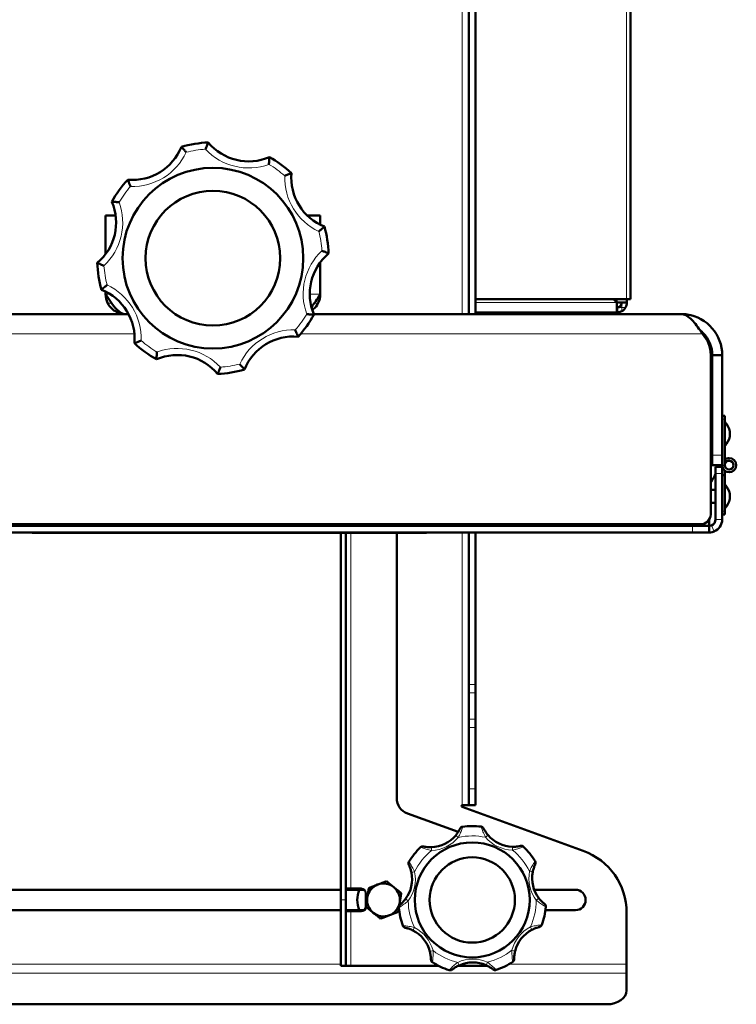
# Model space of a CAD drawing. Units: millimetres. Extents: x 226 to 1890, y 686 to 2838.
# Drawn here: x 752 to 970, y 1040 to 1340 of the extents above; entities that cross this region are included whole.
import ezdxf

# ---------------------------------------------------------------- set-up
doc = ezdxf.new("R2010")
doc.units = ezdxf.units.MM
doc.header["$LTSCALE"] = 5
doc.layers.add('A1 contornos visíveis', color=7, linetype='Continuous', lineweight=50)
doc.layers.add('B1 arestas tangentes', color=7, linetype='Continuous', lineweight=13)

msp = doc.modelspace()

# ---------------------------------------------------------------- linework, layer by layer
at = {"layer": 'A1 contornos visíveis'}
for p, q in [((888.91, 1249.95), (888.91, 1544.45)), ((890.91, 1249.95), (890.91, 1544.45)), ((938.11, 1546.45), (938.11, 1254.45)), ((778.36, 1279.95), (781.4, 1279.95)), ((778.36, 1279.95), (778.36, 1268.24)), ((839.69, 1279.95), (843.66, 1279.95)), ((843.66, 1279.95), (843.66, 1277.12)), ((843.66, 1265.66), (843.66, 1255.95)), ((778.36, 1256.77), (778.36, 1255.95)), ((936.91, 1254.45), (890.91, 1254.45)), ((933.94, 1253.45), (932.94, 1254.45)), ((934.01, 1253.52), (933.08, 1254.45)), ((935.51, 1253.45), (937.01, 1253.45)), ((936.91, 1254.45), (938.11, 1254.45)), ((937.01, 1254.45), (937.01, 1253.45)), ((676.01, 1249.95), (785.33, 1249.95)), ((841.71, 1249.95), (953.51, 1249.95)), ((890.91, 1250.45), (934.01, 1250.45)), ((893, 1249.95), (893, 1250.45)), ((933.01, 1249.95), (933.01, 1250.45)), ((934.01, 1250.45), (934.01, 1251.95)), ((962.51, 1188.95), (962.51, 1237.52)), ((963.01, 1237.45), (966.01, 1237.45)), ((963.01, 1206.95), (963.01, 1237.45)), ((966.01, 1237.45), (966.01, 1206.95)), ((966.81, 1218.95), (966.01, 1218.95)), ((966.81, 1218.95), (966.81, 1217.95)), ((966.81, 1217.95), (966.81, 1203.95)), ((963.01, 1215.45), (962.51, 1215.45)), ((968.31, 1214.2), (968.31, 1212.7)), ((963.01, 1211.45), (962.51, 1211.45)), ((963.01, 1203.95), (963.01, 1206.95)), ((966.01, 1206.95), (966.01, 1203.95)), ((967.35, 1205.02), (966.86, 1205.66)), ((963.01, 1203.95), (966.01, 1203.95)), ((966.01, 1203.45), (964.01, 1203.45)), ((964.01, 1201.45), (964.01, 1203.45)), ((966.01, 1203.45), (966.01, 1203.95)), ((966.01, 1203.45), (966.01, 1201.45)), ((966.81, 1202.27), (966.81, 1200.95)), ((964.01, 1187.45), (964.01, 1201.45)), ((966.01, 1201.45), (966.01, 1187.45)), ((966.81, 1200.95), (966.01, 1200.95)), ((966.81, 1189.95), (966.81, 1200.95)), ((964.01, 1196.45), (962.51, 1196.45)), ((968.31, 1195.2), (968.31, 1193.7)), ((964.01, 1192.45), (962.51, 1192.45)), ((966.81, 1189.95), (966.81, 1188.95)), ((962.01, 1187.29), (962.01, 1185.45)), ((966.01, 1188.95), (966.81, 1188.95)), ((957.01, 1185.45), (664.81, 1185.45)), ((676.51, 1185.95), (959.51, 1185.95)), ((884.51, 1185.95), (884.51, 1185.45)), ((888.91, 1185.45), (888.91, 1185.95)), ((890.91, 1185.45), (890.91, 1185.95)), ((957.01, 1185.45), (962.01, 1185.45)), ((962.01, 1183.45), (962.01, 1185.45)), ((957.01, 1183.45), (664.81, 1183.45)), ((756.01, 1183.45), (756.01, 1183.35)), ((761.76, 1183.35), (756.01, 1183.35)), ((778.58, 1183.35), (761.76, 1183.35)), ((780.83, 1183.35), (778.58, 1183.35)), ((780.83, 1183.35), (780.83, 1183.45)), ((789.89, 1183.35), (780.83, 1183.35)), ((789.89, 1183.35), (789.89, 1183.45)), ((793.68, 1183.35), (789.89, 1183.35)), ((793.68, 1183.45), (793.68, 1183.35)), ((793.68, 1183.35), (794.85, 1183.35)), ((794.85, 1183.35), (794.85, 1183.45)), ((823.46, 1183.35), (794.85, 1183.35)), ((823.46, 1183.35), (824.56, 1183.35)), ((871.26, 1183.35), (824.56, 1183.35)), ((849.94, 1183.35), (849.94, 1071.6)), ((851.44, 1183.35), (851.44, 1071.6)), ((866.94, 1102.62), (866.94, 1183.35)), ((876.01, 1183.35), (871.26, 1183.35)), ((876.01, 1183.35), (876.01, 1183.45)), ((888.91, 1137.18), (888.91, 1183.45)), ((890.91, 1137.18), (890.91, 1183.45)), ((962.01, 1183.45), (957.01, 1183.45)), ((888.91, 1134.68), (888.91, 1137.18)), ((890.91, 1137.18), (890.91, 1134.68)), ((888.91, 1126.61), (888.91, 1134.68)), ((890.91, 1134.68), (890.91, 1126.61)), ((888.91, 1126.61), (888.91, 1124.11)), ((888.91, 1105.45), (888.91, 1124.11)), ((890.91, 1124.11), (890.91, 1126.61)), ((890.91, 1124.11), (890.91, 1105.45)), ((888.91, 1100.45), (888.91, 1105.45)), ((890.91, 1105.45), (890.91, 1100.45)), ((888.91, 1100.45), (886.91, 1100.45)), ((923.75, 1086.54), (886.91, 1099.95)), ((888.91, 1100.45), (890.91, 1100.45)), ((885.66, 1092.3), (870.23, 1097.92)), ((713.36, 1074.7), (849.94, 1074.7)), ((851.44, 1075.05), (852.94, 1075.05)), ((851.44, 1074.7), (857.06, 1074.7)), ((852.94, 1075.05), (856.09, 1075.05)), ((857.59, 1073.55), (857.59, 1069.8)), ((908.81, 1074.7), (921.36, 1074.7)), ((849.94, 1051.6), (849.94, 1071.6)), ((851.44, 1071.6), (851.44, 1051.6)), ((849.94, 1068.5), (713.36, 1068.5)), ((857.06, 1068.5), (851.44, 1068.5)), ((852.94, 1068.15), (851.44, 1068.15)), ((856.09, 1068.15), (852.94, 1068.15)), ((921.36, 1068.5), (912.23, 1068.5)), ((936.91, 1067.74), (936.91, 1052.1)), ((936.91, 1049.28), (936.91, 1052.1)), ((849.94, 1051.6), (851.44, 1051.6)), ((852.94, 1051.6), (851.44, 1051.6)), ((879.63, 1051.6), (852.94, 1051.6)), ((894.45, 1051.6), (885.73, 1051.6)), ((936.91, 1049.28), (936.91, 1044.08)), ((930.91, 1039.84), (705.36, 1039.84))]:
    msp.add_line(p, q, dxfattribs=at)
for centre, radius in [((811.01, 1266.95), 27.5), ((811.01, 1266.95), 20.5), ((889.94, 1071.6), 17.5), ((889.94, 1071.6), 12.98)]:
    msp.add_circle(centre, radius, dxfattribs=at)
for centre, radius, start, end in [((786.54, 1306.78), 16, 264.8333, 338.2918), ((811.01, 1266.95), 35.25, 92.313, 105.8121), ((821.88, 1312.42), 16, 219.8333, 293.2918), ((811.01, 1266.95), 35.25, 47.313, 60.8121), ((850.85, 1291.42), 16, 174.8333, 248.2918), ((811.01, 1266.95), 35.25, 137.313, 150.8121), ((765.54, 1277.81), 16, 309.8333, 23.2918), ((811.01, 1266.95), 35.25, 2.313, 15.8121), ((856.48, 1256.08), 16, 129.8333, 203.2918), ((811.01, 1266.95), 35.25, 182.313, 195.8121), ((771.18, 1242.48), 16, 354.8333, 68.2918), ((934.01, 1253.45), 1.5, 270, 0), ((934.01, 1253.45), 3, 330, 0), ((934.01, 1253.45), 3, 270, 300), ((934.01, 1253.45), 3, 300, 330), ((811.01, 1266.95), 35.25, 317.313, 330.8121), ((953.01, 1237.52), 9.5, 0, 42.5369), ((811.01, 1266.95), 35.25, 227.313, 240.8121), ((835.48, 1227.11), 16, 84.8333, 158.2918), ((800.15, 1221.48), 16, 39.8333, 113.2918), ((811.01, 1266.95), 35.25, 272.313, 285.8121), ((946.01, 1210.95), 20.5, 36.185, 36.4015), ((965.73, 1220.82), 3.87, 144.8811, 146.078), ((965.73, 1220.82), 3.87, 213.922, 225.5173), ((962.42, 1213.06), 6, 10.9447, 42.9616), ((962.42, 1213.84), 6, 317.0384, 349.0553), ((968.16, 1203.95), 2.15, 180, 90), ((968.16, 1203.95), 2.15, 127.2037, 128.8959), ((968.16, 1203.95), 1.35, 180, 90), ((968.16, 1203.95), 1.35, 127.2037, 180), ((968.16, 1203.95), 2.15, 90, 127.2037), ((968.16, 1203.95), 1.35, 90, 127.2037), ((946.01, 1210.95), 20.5, 338.5399, 340.0339), ((961.5, 1195.25), 3.87, 72.8811, 74.7862), ((946.01, 1210.95), 20.5, 324.185, 331.4079), ((962.42, 1194.06), 6, 10.9447, 42.9616), ((962.42, 1194.84), 6, 317.0384, 349.0553), ((959.51, 1188.95), 3, 270, 0), ((962.01, 1187.45), 2, 292.2249, 0), ((962.01, 1187.45), 4, 292.2249, 0), ((900.01, 1187.45), 4, 202.0243, 210), ((900.01, 1187.45), 2, 228.5904, 270), ((871.94, 1102.62), 5, 180, 250), ((886.91, 1100.2), 0.25, 90, 270), ((889.94, 1071.6), 22.5, 83.1338, 97.4728), ((892.51, 1092.95), 1, 26.1534, 83.1338), ((877.22, 1097.66), 10, 271.7776, 320.2575), ((887.14, 1092.92), 1, 97.4728, 154.4532), ((902.38, 1097.8), 10, 220.349, 268.829), ((904.86, 1087.08), 1, 46.0442, 103.0246), ((889.94, 1071.6), 22.5, 134.5623, 148.9013), ((874.85, 1086.92), 1, 77.5819, 134.5623), ((889.94, 1071.6), 22.5, 31.7052, 46.0442), ((916.91, 1067.74), 20, 0, 70), ((871.53, 1082.71), 1, 148.9013, 205.8817), ((908.23, 1082.9), 1, 334.7248, 31.7052), ((861.63, 1077.91), 10, 323.2061, 11.6861), ((918.18, 1078.21), 10, 168.9204, 217.4004), ((862.94, 1071.6), 5, 110.9868, 170.9868), ((862.94, 1071.6), 5, 50.9868, 110.9868), ((862.94, 1071.6), 8, 157.201, 202.799), ((856.09, 1073.55), 1.5, 0, 90), ((862.94, 1071.6), 5, 350.9868, 50.9868), ((921.36, 1071.6), 3.1, 270, 90), ((862.94, 1071.6), 5, 170.9868, 230.9868), ((862.94, 1071.6), 5, 290.9868, 350.9868), ((868.56, 1069.36), 1, 129.0105, 185.9909), ((911.35, 1069.59), 1, 354.6156, 51.596), ((856.09, 1069.65), 1.5, 270, 354.4023), ((862.94, 1071.6), 5, 230.9868, 290.9868), ((889.94, 1071.6), 22.5, 185.9909, 200.3299), ((889.94, 1071.6), 22.5, 340.2766, 354.6156), ((910.18, 1064.35), 1, 283.2962, 340.2766), ((869.78, 1064.13), 1, 200.3299, 257.3103), ((867.36, 1053.4), 10, 14.6347, 63.1147), ((912.71, 1053.64), 10, 117.4919, 165.9718), ((878.36, 1053.49), 1, 180.4391, 237.4195), ((889.94, 1071.6), 22.5, 237.4195, 251.7585), ((890.09, 1042.6), 10, 66.0633, 114.5432), ((889.94, 1071.6), 22.5, 288.848, 303.1871), ((901.71, 1053.61), 1, 303.1871, 0.1674), ((883.21, 1051.18), 1, 251.7585, 308.7389), ((896.89, 1051.26), 1, 231.8676, 288.848)]:
    msp.add_arc(centre, radius, start, end, dxfattribs=at)
msp.add_ellipse((930.91, 1044.08), major_axis=(6, 0), ratio=0.707107, start_param=4.712389, end_param=6.283185, dxfattribs=at)
for points, knots in [([(802.86, 1299.18), (802.86, 1299.18), (802.86, 1299.19), (802.74, 1299.32), (802.63, 1299.46), (802.41, 1299.72), (802.31, 1299.84), (802.04, 1300.15), (801.89, 1300.32), (801.65, 1300.59), (801.56, 1300.69), (801.44, 1300.83), (801.41, 1300.86), (801.41, 1300.86)], [-0.0007105, -0.0007105, -0.0007105, -0.0007105, 0, 0, 0.0524184, 0.0524184, 0.1044123, 0.1044123, 0.1871145, 0.1871145, 0.2615735, 0.2615735, 0.3323046, 0.3323046, 0.3323046, 0.3323046]), ([(808.73, 1300.12), (808.74, 1300.12), (808.74, 1300.12), (808.8, 1300.29), (808.87, 1300.45), (808.99, 1300.76), (809.05, 1300.92), (809.21, 1301.29), (809.3, 1301.5), (809.44, 1301.83), (809.5, 1301.96), (809.57, 1302.13), (809.59, 1302.17), (809.59, 1302.17)], [-0.0007008, -0.0007008, -0.0007008, -0.0007008, 0, 0, 0.0522816, 0.0522816, 0.1041211, 0.1041211, 0.1869843, 0.1869843, 0.2615601, 0.2615601, 0.3323175, 0.3323175, 0.3323175, 0.3323175]), ([(828.04, 1295.51), (828.04, 1295.51), (828.04, 1295.51), (828.06, 1295.69), (828.07, 1295.86), (828.1, 1296.2), (828.12, 1296.36), (828.15, 1296.77), (828.16, 1297), (828.18, 1297.36), (828.19, 1297.49), (828.2, 1297.67), (828.2, 1297.72), (828.2, 1297.72)], [-0.0007021, -0.0007021, -0.0007021, -0.0007021, 0, 0, 0.0522982, 0.0522982, 0.104155, 0.104155, 0.1869998, 0.1869998, 0.2615616, 0.2615616, 0.3323159, 0.3323159, 0.3323159, 0.3323159]), ([(832.86, 1292.01), (832.86, 1292.02), (832.86, 1292.02), (833.02, 1292.09), (833.18, 1292.16), (833.5, 1292.29), (833.65, 1292.35), (834.02, 1292.51), (834.24, 1292.59), (834.57, 1292.73), (834.7, 1292.78), (834.87, 1292.84), (834.91, 1292.86), (834.91, 1292.86)], [-0.0007008, -0.0007008, -0.0007008, -0.0007008, 0, 0, 0.0522816, 0.0522816, 0.1041211, 0.1041211, 0.1869843, 0.1869843, 0.2615601, 0.2615601, 0.3323175, 0.3323175, 0.3323175, 0.3323175]), ([(785.95, 1288.79), (785.94, 1288.79), (785.94, 1288.8), (785.87, 1288.96), (785.8, 1289.12), (785.67, 1289.43), (785.61, 1289.58), (785.45, 1289.96), (785.37, 1290.17), (785.23, 1290.51), (785.18, 1290.63), (785.12, 1290.8), (785.1, 1290.85), (785.1, 1290.85)], [-0.0007008, -0.0007008, -0.0007008, -0.0007008, 0, 0, 0.0522816, 0.0522816, 0.1041211, 0.1041211, 0.1869843, 0.1869843, 0.2615601, 0.2615601, 0.3323175, 0.3323175, 0.3323175, 0.3323175]), ([(782.46, 1283.98), (782.45, 1283.98), (782.45, 1283.98), (782.27, 1283.99), (782.1, 1284.01), (781.76, 1284.04), (781.6, 1284.05), (781.19, 1284.08), (780.97, 1284.1), (780.6, 1284.12), (780.47, 1284.13), (780.29, 1284.14), (780.24, 1284.14), (780.24, 1284.14)], [-0.0007021, -0.0007021, -0.0007021, -0.0007021, 0, 0, 0.0522982, 0.0522982, 0.104155, 0.104155, 0.1869998, 0.1869998, 0.2615616, 0.2615616, 0.3323159, 0.3323159, 0.3323159, 0.3323159]), ([(843.25, 1275.1), (843.25, 1275.1), (843.25, 1275.1), (843.39, 1275.22), (843.52, 1275.33), (843.78, 1275.55), (843.91, 1275.65), (844.22, 1275.92), (844.39, 1276.07), (844.66, 1276.31), (844.76, 1276.4), (844.9, 1276.52), (844.93, 1276.55), (844.93, 1276.55)], [-0.0007105, -0.0007105, -0.0007105, -0.0007105, 0, 0, 0.0524184, 0.0524184, 0.1044123, 0.1044123, 0.1871145, 0.1871145, 0.2615735, 0.2615735, 0.3323046, 0.3323046, 0.3323046, 0.3323046]), ([(844.19, 1269.23), (844.19, 1269.23), (844.19, 1269.22), (844.35, 1269.16), (844.52, 1269.1), (844.83, 1268.97), (844.98, 1268.91), (845.36, 1268.75), (845.57, 1268.66), (845.9, 1268.52), (846.03, 1268.46), (846.19, 1268.39), (846.23, 1268.37), (846.23, 1268.37)], [-0.0007008, -0.0007008, -0.0007008, -0.0007008, 0, 0, 0.0522816, 0.0522816, 0.1041211, 0.1041211, 0.1869843, 0.1869843, 0.2615601, 0.2615601, 0.3323175, 0.3323175, 0.3323175, 0.3323175]), ([(777.84, 1264.67), (777.84, 1264.67), (777.84, 1264.67), (777.67, 1264.73), (777.51, 1264.8), (777.2, 1264.93), (777.05, 1264.99), (776.67, 1265.14), (776.46, 1265.23), (776.13, 1265.38), (776, 1265.43), (775.83, 1265.51), (775.79, 1265.52), (775.79, 1265.52)], [-0.0007008, -0.0007008, -0.0007008, -0.0007008, 0, 0, 0.0522816, 0.0522816, 0.1041211, 0.1041211, 0.1869843, 0.1869843, 0.2615601, 0.2615601, 0.3323175, 0.3323175, 0.3323175, 0.3323175]), ([(778.78, 1258.79), (778.78, 1258.79), (778.78, 1258.79), (778.64, 1258.68), (778.51, 1258.57), (778.26, 1258.36), (778.14, 1258.25), (777.83, 1257.99), (777.66, 1257.84), (777.38, 1257.6), (777.28, 1257.5), (777.14, 1257.38), (777.1, 1257.34), (777.1, 1257.34), (777.1, 1257.34), (777.1, 1257.34)], [-0.0007105, -0.0007105, -0.0007105, -0.0007105, 0, 0, 0.0509206, 0.0509206, 0.1014515, 0.1014515, 0.1844742, 0.1844742, 0.2591533, 0.2591533, 0.329916, 0.329916, 0.3322973, 0.3322973, 0.3322973, 0.3322973]), ([(778.36, 1255.95), (779.46, 1254.22), (780.56, 1252.51), (781.66, 1251.39), (782.56, 1250.47), (783.46, 1249.95), (784.36, 1249.95)], [-1, -1, -1, -1, -0.450578, -0.450578, -0.450578, 0, 0, 0, 0]), ([(778.96, 1253.34), (779.32, 1252.6), (779.83, 1251.93), (780.46, 1251.39), (781.54, 1250.47), (782.95, 1249.95), (784.36, 1249.95)], [-0.7141201, -0.7141201, -0.7141201, -0.7141201, -0.4505778, -0.4505778, -0.4505778, 0, 0, 0, 0]), ([(843.07, 1253.34), (842.71, 1252.6), (842.19, 1251.93), (841.56, 1251.39), (841.47, 1251.3), (841.37, 1251.22), (841.26, 1251.15)], [-0.7141201, -0.7141201, -0.7141201, -0.7141201, -0.4505778, -0.4505778, -0.4505778, -0.4097303, -0.4097303, -0.4097303, -0.4097303]), ([(933.94, 1253.45), (933.96, 1252.84), (933.98, 1252.25), (934, 1252.04), (934, 1251.98), (934.01, 1251.95), (934.01, 1251.95)], [-1, -1, -1, -1, -0.223, -0.223, -0.223, 0, 0, 0, 0]), ([(934.01, 1250.45), (934, 1250.45), (933.98, 1251.01), (933.97, 1251.89), (933.96, 1252.36), (933.95, 1252.9), (933.94, 1253.45)], [0, 0, 0, 0, 0.653377, 0.653377, 0.653377, 1, 1, 1, 1]), ([(839.57, 1249.92), (839.57, 1249.92), (839.58, 1249.92), (839.75, 1249.9), (839.93, 1249.89), (840.26, 1249.86), (840.43, 1249.84), (840.83, 1249.81), (841.06, 1249.8), (841.42, 1249.78), (841.56, 1249.77), (841.74, 1249.76), (841.79, 1249.76), (841.79, 1249.76)], [-0.0007021, -0.0007021, -0.0007021, -0.0007021, 0, 0, 0.0522982, 0.0522982, 0.104155, 0.104155, 0.1869998, 0.1869998, 0.2615616, 0.2615616, 0.3323159, 0.3323159, 0.3323159, 0.3323159]), ([(966.01, 1237.45), (966.01, 1240.41), (964.92, 1243.35), (962.99, 1245.59), (961.06, 1247.84), (958.31, 1249.36), (955.38, 1249.81), (954.77, 1249.9), (954.14, 1249.95), (953.51, 1249.95)], [-1, -1, -1, -1, -0.5480014, -0.5480014, -0.5480014, -0.0956503, -0.0956503, -0.0956503, 0, 0, 0, 0]), ([(959.29, 1244.99), (958.34, 1246.34), (957.39, 1247.61), (956.44, 1248.51), (955.47, 1249.43), (954.49, 1249.95), (953.51, 1249.95)], [-0.8890863, -0.8890863, -0.8890863, -0.8890863, -0.4505778, -0.4505778, -0.4505778, 0, 0, 0, 0]), ([(836.08, 1245.1), (836.08, 1245.1), (836.08, 1245.1), (836.15, 1244.94), (836.22, 1244.78), (836.35, 1244.46), (836.42, 1244.31), (836.57, 1243.94), (836.66, 1243.72), (836.79, 1243.39), (836.84, 1243.26), (836.91, 1243.09), (836.92, 1243.05), (836.92, 1243.05)], [-0.0007008, -0.0007008, -0.0007008, -0.0007008, 0, 0, 0.0522816, 0.0522816, 0.1041211, 0.1041211, 0.1869843, 0.1869843, 0.2615601, 0.2615601, 0.3323175, 0.3323175, 0.3323175, 0.3323175]), ([(959.29, 1244.98), (959.62, 1244.73), (959.94, 1244.46), (960.23, 1244.16), (961.99, 1242.41), (963.01, 1239.93), (963.01, 1237.45)], [0.4163143, 0.4163143, 0.4163143, 0.4163143, 0.5, 0.5, 0.5, 1, 1, 1, 1]), ([(789.17, 1241.88), (789.17, 1241.88), (789.17, 1241.88), (789, 1241.81), (788.84, 1241.74), (788.53, 1241.61), (788.38, 1241.54), (788, 1241.39), (787.79, 1241.3), (787.46, 1241.17), (787.33, 1241.12), (787.16, 1241.05), (787.11, 1241.04), (787.11, 1241.04)], [-0.0007008, -0.0007008, -0.0007008, -0.0007008, 0, 0, 0.0522816, 0.0522816, 0.1041211, 0.1041211, 0.1869843, 0.1869843, 0.2615601, 0.2615601, 0.3323175, 0.3323175, 0.3323175, 0.3323175]), ([(793.99, 1238.39), (793.99, 1238.39), (793.98, 1238.38), (793.97, 1238.21), (793.95, 1238.03), (793.92, 1237.7), (793.91, 1237.53), (793.88, 1237.13), (793.87, 1236.9), (793.84, 1236.54), (793.84, 1236.4), (793.83, 1236.22), (793.82, 1236.17), (793.82, 1236.17)], [-0.0007021, -0.0007021, -0.0007021, -0.0007021, 0, 0, 0.0522982, 0.0522982, 0.104155, 0.104155, 0.1869998, 0.1869998, 0.2615616, 0.2615616, 0.3323159, 0.3323159, 0.3323159, 0.3323159]), ([(813.29, 1233.78), (813.29, 1233.77), (813.29, 1233.77), (813.23, 1233.61), (813.16, 1233.44), (813.03, 1233.13), (812.97, 1232.98), (812.82, 1232.6), (812.73, 1232.39), (812.58, 1232.06), (812.53, 1231.93), (812.46, 1231.77), (812.44, 1231.73), (812.44, 1231.73)], [-0.0007008, -0.0007008, -0.0007008, -0.0007008, 0, 0, 0.0522816, 0.0522816, 0.1041211, 0.1041211, 0.1869843, 0.1869843, 0.2615601, 0.2615601, 0.3323175, 0.3323175, 0.3323175, 0.3323175]), ([(819.17, 1234.71), (819.17, 1234.71), (819.17, 1234.71), (819.28, 1234.57), (819.39, 1234.44), (819.61, 1234.18), (819.72, 1234.05), (819.99, 1233.74), (820.14, 1233.57), (820.38, 1233.3), (820.47, 1233.2), (820.59, 1233.06), (820.62, 1233.03), (820.62, 1233.03)], [-0.0007105, -0.0007105, -0.0007105, -0.0007105, 0, 0, 0.0524184, 0.0524184, 0.1044123, 0.1044123, 0.1871145, 0.1871145, 0.2615735, 0.2615735, 0.3323046, 0.3323046, 0.3323046, 0.3323046]), ([(963.01, 1204.29), (962.98, 1204.29), (962.95, 1204.3), (962.78, 1204.32), (962.65, 1204.34), (962.51, 1204.36)], [1.8248009, 1.8248009, 1.8248009, 1.8248009, 1.8597262, 1.8597262, 1.9983825, 1.9983825, 1.9983825, 1.9983825]), ([(886.24, 1093.35), (886.24, 1093.35), (886.23, 1093.33), (886.19, 1093.24), (886.14, 1093.14), (885.96, 1092.8), (885.8, 1092.52), (885.41, 1091.91), (885.17, 1091.58), (884.91, 1091.27)], [0, 0, 0, 0, 0.0469462, 0.0469462, 0.12206, 0.12206, 0.2422422, 0.2422422, 0.3755693, 0.3755693, 0.3755693, 0.3755693]), ([(894.76, 1091.32), (894.67, 1091.43), (894.58, 1091.54), (894.35, 1091.84), (894.22, 1092.02), (893.9, 1092.49), (893.74, 1092.77), (893.48, 1093.24), (893.41, 1093.39), (893.41, 1093.39)], [0, 0, 0, 0, 0.0469025, 0.0469025, 0.1219465, 0.1219465, 0.2420168, 0.2420168, 0.3752199, 0.3752199, 0.3752199, 0.3752199]), ([(904.64, 1088.06), (904.64, 1088.06), (904.62, 1088.05), (904.52, 1088.03), (904.41, 1088), (904.03, 1087.93), (903.72, 1087.88), (902.99, 1087.81), (902.58, 1087.79), (902.18, 1087.8)], [0, 0, 0, 0, 0.046946, 0.046946, 0.1220597, 0.1220597, 0.2422416, 0.2422416, 0.3755684, 0.3755684, 0.3755684, 0.3755684]), ([(877.53, 1087.67), (877.13, 1087.66), (876.72, 1087.67), (875.99, 1087.73), (875.68, 1087.78), (875.3, 1087.85), (875.19, 1087.87), (875.09, 1087.89), (875.07, 1087.9), (875.07, 1087.9)], [0, 0, 0, 0, 0.1333269, 0.1333269, 0.2535089, 0.2535089, 0.3286226, 0.3286226, 0.3755687, 0.3755687, 0.3755687, 0.3755687]), ([(870.63, 1082.27), (870.63, 1082.27), (870.64, 1082.25), (870.68, 1082.16), (870.73, 1082.06), (870.89, 1081.71), (871.01, 1081.41), (871.24, 1080.72), (871.34, 1080.33), (871.43, 1079.93)], [0, 0, 0, 0, 0.0469458, 0.0469458, 0.1220592, 0.1220592, 0.2422406, 0.2422406, 0.3755667, 0.3755667, 0.3755667, 0.3755667]), ([(908.37, 1080.13), (908.44, 1080.52), (908.55, 1080.92), (908.77, 1081.61), (908.89, 1081.91), (909.04, 1082.26), (909.08, 1082.36), (909.13, 1082.46), (909.14, 1082.48), (909.14, 1082.48)], [0, 0, 0, 0, 0.1333268, 0.1333268, 0.2535087, 0.2535087, 0.3286224, 0.3286224, 0.3755684, 0.3755684, 0.3755684, 0.3755684]), ([(869.64, 1071.92), (869.4, 1071.59), (869.13, 1071.28), (868.63, 1070.76), (868.4, 1070.54), (868.11, 1070.29), (868.02, 1070.21), (867.94, 1070.15), (867.93, 1070.14), (867.93, 1070.14)], [0, 0, 0, 0, 0.1333262, 0.1333262, 0.2535076, 0.2535076, 0.3286209, 0.3286209, 0.3755667, 0.3755667, 0.3755667, 0.3755667]), ([(911.97, 1070.37), (911.97, 1070.37), (911.95, 1070.38), (911.87, 1070.45), (911.78, 1070.52), (911.49, 1070.77), (911.25, 1070.98), (910.75, 1071.5), (910.48, 1071.81), (910.23, 1072.13)], [0, 0, 0, 0, 0.0469461, 0.0469461, 0.1220598, 0.1220598, 0.2422417, 0.2422417, 0.3755686, 0.3755686, 0.3755686, 0.3755686]), ([(869.56, 1063.16), (869.56, 1063.16), (869.58, 1063.15), (869.68, 1063.13), (869.79, 1063.1), (870.16, 1063.01), (870.47, 1062.91), (871.15, 1062.67), (871.53, 1062.5), (871.89, 1062.32)], [0, 0, 0, 0, 0.0469461, 0.0469461, 0.1220598, 0.1220598, 0.2422418, 0.2422418, 0.3755687, 0.3755687, 0.3755687, 0.3755687]), ([(908.09, 1062.51), (908.45, 1062.7), (908.83, 1062.87), (909.5, 1063.12), (909.81, 1063.22), (910.18, 1063.32), (910.29, 1063.35), (910.39, 1063.37), (910.41, 1063.37), (910.41, 1063.37)], [0, 0, 0, 0, 0.1333268, 0.1333268, 0.2535088, 0.2535088, 0.3286225, 0.3286225, 0.3755686, 0.3755686, 0.3755686, 0.3755686]), ([(877.04, 1055.93), (877.14, 1055.54), (877.22, 1055.14), (877.32, 1054.42), (877.34, 1054.1), (877.36, 1053.72), (877.36, 1053.6), (877.36, 1053.5), (877.36, 1053.48), (877.36, 1053.48)], [0, 0, 0, 0, 0.1333271, 0.1333271, 0.2535092, 0.2535092, 0.3286231, 0.3286231, 0.3755692, 0.3755692, 0.3755692, 0.3755692]), ([(902.71, 1053.61), (902.71, 1053.61), (902.71, 1053.63), (902.71, 1053.74), (902.71, 1053.85), (902.72, 1054.23), (902.74, 1054.55), (902.84, 1055.27), (902.91, 1055.67), (903.01, 1056.07)], [0, 0, 0, 0, 0.0469461, 0.0469461, 0.1220597, 0.1220597, 0.2422416, 0.2422416, 0.3755684, 0.3755684, 0.3755684, 0.3755684]), ([(883.84, 1050.4), (883.84, 1050.4), (883.85, 1050.42), (883.93, 1050.48), (884.02, 1050.55), (884.33, 1050.78), (884.59, 1050.96), (885.21, 1051.34), (885.57, 1051.53), (885.94, 1051.7)], [0, 0, 0, 0, 0.0469456, 0.0469456, 0.1220585, 0.1220585, 0.2422393, 0.2422393, 0.3755647, 0.3755647, 0.3755647, 0.3755647]), ([(894.15, 1051.74), (894.52, 1051.58), (894.88, 1051.39), (895.51, 1051.02), (895.77, 1050.84), (896.08, 1050.61), (896.17, 1050.55), (896.25, 1050.48), (896.27, 1050.47), (896.27, 1050.47)], [0, 0, 0, 0, 0.1333268, 0.1333268, 0.2535087, 0.2535087, 0.3286223, 0.3286223, 0.3755684, 0.3755684, 0.3755684, 0.3755684])]:
    msp.add_open_spline(points, degree=3, knots=knots, dxfattribs=at)
for points in [[(778.36, 1255.95), (778.36, 1255.05), (778.57, 1254.15), (778.96, 1253.34)], [(843.66, 1255.95), (842.77, 1254.55), (841.88, 1253.16), (840.99, 1252.09)], [(843.66, 1255.95), (843.66, 1255.05), (843.46, 1254.15), (843.07, 1253.34)], [(934.01, 1253.52), (934.8, 1253.49), (935.51, 1253.47), (935.51, 1253.45)], [(936.61, 1253.47), (936.09, 1253.49), (935.06, 1253.5), (934.01, 1253.52)], [(937.01, 1253.45), (937.01, 1253.45), (936.87, 1253.46), (936.61, 1253.47)], [(960.01, 1243.95), (959.77, 1244.3), (959.53, 1244.64), (959.29, 1244.99)], [(962.51, 1223.04), (962.53, 1223.04), (962.54, 1223.05), (962.56, 1223.05)], [(962.51, 1199.18), (962.56, 1199.1), (962.6, 1199.03), (962.64, 1198.95)], [(962.01, 1185.45), (962.01, 1185.45), (962.39, 1185.44), (962.77, 1185.6)], [(963.53, 1183.74), (962.77, 1183.44), (962.01, 1183.45), (962.01, 1183.45)]]:
    msp.add_open_spline(points, degree=3, dxfattribs=at)
for points, weights in [([(858.45, 1075.24), (859.9, 1075.79), (861.15, 1076.27)], [1, 1.0379548493, 1]), ([(861.15, 1076.27), (862.4, 1076.75), (863.85, 1077.31)], [1, 1.0379548493, 1]), ([(863.85, 1077.31), (865.05, 1076.33), (866.09, 1075.49)], [1, 1.0379548493, 1]), ([(858, 1072.39), (858.21, 1073.71), (858.45, 1075.24)], [1, 1.0379548493, 1]), ([(866.09, 1075.49), (867.13, 1074.65), (868.33, 1073.67)], [1, 1.0379548493, 1]), ([(868.33, 1073.67), (868.09, 1072.14), (867.88, 1070.82)], [1, 1.0379548493, 1]), ([(857.55, 1069.54), (857.79, 1071.06), (858, 1072.39)], [1, 1.0379548493, 1]), ([(867.88, 1070.82), (867.81, 1070.38), (867.74, 1069.93)], [1, 1.0123280213, 1.01664757402]), ([(859.79, 1067.72), (858.75, 1068.56), (857.55, 1069.54)], [1, 1.0379548493, 1]), ([(862.04, 1065.9), (860.83, 1066.88), (859.79, 1067.72)], [1, 1.0379548493, 1]), ([(867.43, 1067.97), (865.98, 1067.42), (864.73, 1066.94)], [1, 1.0379548493, 1]), ([(867.59, 1069.01), (867.51, 1068.51), (867.43, 1067.97)], [1.01714079514, 1.01307365482, 1]), ([(864.73, 1066.94), (863.48, 1066.46), (862.04, 1065.9)], [1, 1.0379548493, 1])]:
    msp.add_rational_spline(points, weights, degree=2, dxfattribs=at)
at = {"layer": 'B1 arestas tangentes'}
for p, q in [((886.91, 1249.95), (886.91, 1549.45)), ((936.91, 1254.45), (936.91, 1546.45)), ((778.36, 1255.95), (779.81, 1255.95)), ((840.48, 1255.95), (843.66, 1255.95)), ((890.91, 1253.45), (933.94, 1253.45)), ((934.01, 1253.52), (934.01, 1254.45)), ((934.01, 1251.95), (934.01, 1253.52)), ((935.51, 1251.95), (935.51, 1253.45)), ((892.1, 1250.45), (892.1, 1249.95)), ((930.01, 1250.45), (930.01, 1249.95)), ((934.01, 1251.95), (935.51, 1251.95)), ((935.51, 1251.95), (936.61, 1251.95)), ((935.51, 1250.85), (935.51, 1251.95)), ((787.11, 1243.95), (673.51, 1243.95)), ((960.01, 1243.95), (837.73, 1243.95)), ((966.01, 1217.95), (966.81, 1217.95)), ((966.01, 1206.95), (963.01, 1206.95)), ((968.16, 1205.3), (968.16, 1206.1)), ((966.81, 1203.95), (966.01, 1203.95)), ((964.01, 1201.45), (966.01, 1201.45)), ((966.81, 1189.95), (966.01, 1189.95)), ((966.01, 1187.45), (964.01, 1187.45)), ((886.91, 1185.45), (886.91, 1185.95)), ((957.01, 1185.45), (957.01, 1183.45)), ((963.53, 1183.74), (962.77, 1185.6)), ((761.76, 1183.35), (761.76, 1183.45)), ((778.58, 1183.45), (778.58, 1183.35)), ((823.46, 1183.45), (823.46, 1183.35)), ((824.56, 1183.35), (824.56, 1183.45)), ((852.94, 1075.05), (852.94, 1183.35)), ((871.26, 1183.45), (871.26, 1183.35)), ((886.91, 1100.45), (886.91, 1183.45)), ((890.91, 1137.18), (888.91, 1137.18)), ((888.91, 1134.68), (890.91, 1134.68)), ((890.91, 1126.61), (888.91, 1126.61)), ((888.91, 1124.11), (890.91, 1124.11)), ((890.91, 1105.45), (888.91, 1105.45)), ((885.68, 1090.63), (884.91, 1091.27)), ((894, 1090.68), (894.76, 1091.32)), ((877.53, 1087.67), (877.56, 1086.67)), ((902.16, 1086.8), (902.18, 1087.8)), ((872.41, 1080.14), (871.43, 1079.93)), ((908.37, 1080.13), (907.38, 1080.32)), ((851.44, 1071.6), (849.94, 1071.6)), ((869.64, 1071.92), (870.44, 1071.32)), ((909.44, 1071.53), (910.23, 1072.13)), ((852.94, 1051.6), (852.94, 1068.15)), ((872.34, 1063.21), (871.89, 1062.32)), ((908.09, 1062.51), (907.63, 1063.4)), ((877.04, 1055.93), (878.01, 1056.18)), ((902.04, 1056.31), (903.01, 1056.07)), ((699.36, 1052.1), (849.94, 1052.1)), ((885.52, 1052.61), (885.94, 1051.7)), ((894.15, 1051.74), (894.56, 1052.66)), ((901.17, 1052.1), (936.91, 1052.1)), ((936.91, 1049.28), (699.36, 1049.28))]:
    msp.add_line(p, q, dxfattribs=at)
for centre, radius, start, end in [((786.54, 1306.78), 18, 268.0977, 335.0274), ((811.01, 1266.95), 33.25, 93.931, 104.1941), ((821.88, 1312.42), 18, 223.0977, 290.0274), ((811.01, 1266.95), 33.25, 48.931, 59.1941), ((850.85, 1291.42), 18, 178.0977, 245.0274), ((811.01, 1266.95), 33.25, 138.931, 149.1941), ((765.54, 1277.81), 18, 313.0977, 20.0274), ((811.01, 1266.95), 33.25, 3.931, 14.1941), ((856.48, 1256.08), 18, 133.0977, 200.0274), ((811.01, 1266.95), 33.25, 183.931, 194.1941), ((771.18, 1242.48), 18, 358.0977, 65.0274), ((811.01, 1266.95), 33.25, 318.931, 329.1941), ((835.48, 1227.11), 18, 88.0977, 155.0274), ((811.01, 1266.95), 33.25, 228.931, 239.1941), ((800.15, 1221.48), 18, 43.0977, 110.0274), ((811.01, 1266.95), 33.25, 273.931, 284.1941), ((889.94, 1071.6), 19.5, 77.9801, 102.6264), ((877.22, 1097.66), 11, 271.7776, 320.2575), ((902.38, 1097.8), 11, 220.349, 268.829), ((889.94, 1071.6), 19.5, 129.4087, 154.055), ((889.94, 1071.6), 19.5, 26.5516, 51.1978), ((861.63, 1077.91), 11, 323.2061, 11.6861), ((918.18, 1078.21), 11, 168.9204, 217.4004), ((889.94, 1071.6), 19.5, 180.8373, 205.4835), ((889.94, 1071.6), 19.5, 335.123, 359.7693), ((867.36, 1053.4), 11, 14.6347, 63.1147), ((912.71, 1053.64), 11, 117.4919, 165.9718), ((889.94, 1071.6), 19.5, 232.2658, 256.9121), ((889.94, 1071.6), 19.5, 283.6944, 308.3407), ((890.09, 1042.6), 11, 66.0633, 114.5432)]:
    msp.add_arc(centre, radius, start, end, dxfattribs=at)
for points in [[(778.96, 1253.34), (779.39, 1253.28), (779.81, 1253.21), (780.22, 1253.14)], [(841.81, 1253.14), (842.22, 1253.21), (842.64, 1253.28), (843.07, 1253.34)]]:
    msp.add_open_spline(points, degree=3, dxfattribs=at)
for points, knots in [([(936.61, 1253.47), (936.33, 1253.47), (936.03, 1253.48), (935.46, 1253.48), (935.19, 1253.49), (934.74, 1253.5), (934.59, 1253.5), (934.3, 1253.51), (934.18, 1253.51), (934.03, 1253.52), (934.02, 1253.52), (934.01, 1253.52)], [-0.05852665, -0.05852665, -0.05852665, -0.05852665, -0.03896841, -0.03896841, -0.01991714, -0.01991714, -0.00924334, -0.00924334, -0.0004585, -0.0004585, 0, 0, 0, 0]), ([(892.63, 1093.94), (892.63, 1093.94), (892.71, 1093.69), (892.97, 1092.95), (893.14, 1092.49), (893.46, 1091.76), (893.59, 1091.47), (893.82, 1091.01), (893.91, 1090.84), (894, 1090.68)], [-0.3752199, -0.3752199, -0.3752199, -0.3752199, -0.2420168, -0.2420168, -0.1219465, -0.1219465, -0.0469025, -0.0469025, 0, 0, 0, 0]), ([(885.68, 1090.63), (885.93, 1091.11), (886.17, 1091.62), (886.57, 1092.58), (886.73, 1093.03), (886.91, 1093.57), (886.96, 1093.73), (887.01, 1093.88), (887.01, 1093.91), (887.01, 1093.91)], [-0.3755693, -0.3755693, -0.3755693, -0.3755693, -0.2422422, -0.2422422, -0.12206, -0.12206, -0.0469462, -0.0469462, 0, 0, 0, 0]), ([(874.15, 1087.63), (874.15, 1087.63), (874.18, 1087.62), (874.33, 1087.57), (874.49, 1087.51), (875.03, 1087.32), (875.48, 1087.17), (876.48, 1086.89), (877.03, 1086.76), (877.56, 1086.67)], [-0.3755687, -0.3755687, -0.3755687, -0.3755687, -0.3286226, -0.3286226, -0.2535089, -0.2535089, -0.1333269, -0.1333269, 0, 0, 0, 0]), ([(902.16, 1086.8), (902.69, 1086.9), (903.24, 1087.03), (904.24, 1087.32), (904.69, 1087.47), (905.22, 1087.67), (905.38, 1087.73), (905.53, 1087.79), (905.56, 1087.8), (905.56, 1087.8)], [-0.3755684, -0.3755684, -0.3755684, -0.3755684, -0.2422416, -0.2422416, -0.1220597, -0.1220597, -0.046946, -0.046946, 0, 0, 0, 0]), ([(872.41, 1080.14), (872.19, 1080.63), (871.94, 1081.14), (871.44, 1082.05), (871.19, 1082.45), (870.88, 1082.93), (870.78, 1083.07), (870.69, 1083.2), (870.67, 1083.23), (870.67, 1083.23)], [-0.3755667, -0.3755667, -0.3755667, -0.3755667, -0.2422406, -0.2422406, -0.1220592, -0.1220592, -0.0469458, -0.0469458, 0, 0, 0, 0]), ([(909.08, 1083.43), (909.08, 1083.43), (909.07, 1083.4), (908.98, 1083.27), (908.88, 1083.13), (908.58, 1082.65), (908.33, 1082.24), (907.84, 1081.33), (907.59, 1080.82), (907.38, 1080.32)], [-0.3755684, -0.3755684, -0.3755684, -0.3755684, -0.3286224, -0.3286224, -0.2535087, -0.2535087, -0.1333268, -0.1333268, 0, 0, 0, 0]), ([(867.56, 1069.26), (867.56, 1069.26), (867.59, 1069.27), (867.72, 1069.35), (867.87, 1069.44), (868.36, 1069.74), (868.75, 1070), (869.6, 1070.61), (870.04, 1070.96), (870.44, 1071.32)], [-0.3755667, -0.3755667, -0.3755667, -0.3755667, -0.3286209, -0.3286209, -0.2535076, -0.2535076, -0.1333262, -0.1333262, 0, 0, 0, 0]), ([(909.44, 1071.53), (909.85, 1071.17), (910.3, 1070.82), (911.14, 1070.22), (911.54, 1069.97), (912.03, 1069.67), (912.18, 1069.59), (912.31, 1069.51), (912.34, 1069.49), (912.34, 1069.49)], [-0.3755686, -0.3755686, -0.3755686, -0.3755686, -0.2422417, -0.2422417, -0.1220598, -0.1220598, -0.0469461, -0.0469461, 0, 0, 0, 0]), ([(911.12, 1064.01), (911.12, 1064.01), (911.09, 1064.01), (910.93, 1063.99), (910.76, 1063.98), (910.19, 1063.92), (909.73, 1063.86), (908.7, 1063.67), (908.15, 1063.55), (907.63, 1063.4)], [-0.3755686, -0.3755686, -0.3755686, -0.3755686, -0.3286225, -0.3286225, -0.2535088, -0.2535088, -0.1333268, -0.1333268, 0, 0, 0, 0]), ([(872.34, 1063.21), (871.82, 1063.36), (871.26, 1063.48), (870.24, 1063.65), (869.77, 1063.7), (869.2, 1063.76), (869.03, 1063.77), (868.87, 1063.78), (868.84, 1063.79), (868.84, 1063.79)], [-0.3755687, -0.3755687, -0.3755687, -0.3755687, -0.2422418, -0.2422418, -0.1220598, -0.1220598, -0.0469461, -0.0469461, 0, 0, 0, 0]), ([(877.82, 1052.64), (877.82, 1052.64), (877.83, 1052.68), (877.85, 1052.83), (877.87, 1053), (877.94, 1053.57), (877.98, 1054.04), (878.03, 1055.08), (878.04, 1055.64), (878.01, 1056.18)], [-0.3755692, -0.3755692, -0.3755692, -0.3755692, -0.3286231, -0.3286231, -0.2535092, -0.2535092, -0.1333271, -0.1333271, 0, 0, 0, 0]), ([(902.04, 1056.31), (902.01, 1055.77), (902.02, 1055.2), (902.08, 1054.17), (902.13, 1053.7), (902.2, 1053.13), (902.23, 1052.96), (902.25, 1052.8), (902.26, 1052.77), (902.26, 1052.77)], [-0.3755684, -0.3755684, -0.3755684, -0.3755684, -0.2422416, -0.2422416, -0.1220597, -0.1220597, -0.0469461, -0.0469461, 0, 0, 0, 0]), ([(885.52, 1052.61), (885.09, 1052.29), (884.65, 1051.93), (883.88, 1051.24), (883.54, 1050.91), (883.14, 1050.5), (883.02, 1050.37), (882.92, 1050.26), (882.9, 1050.23), (882.9, 1050.23)], [-0.3755647, -0.3755647, -0.3755647, -0.3755647, -0.2422393, -0.2422393, -0.1220585, -0.1220585, -0.0469456, -0.0469456, 0, 0, 0, 0]), ([(897.21, 1050.31), (897.21, 1050.31), (897.19, 1050.33), (897.08, 1050.45), (896.96, 1050.57), (896.56, 1050.98), (896.22, 1051.3), (895.44, 1051.99), (895, 1052.35), (894.56, 1052.66)], [-0.3755684, -0.3755684, -0.3755684, -0.3755684, -0.3286223, -0.3286223, -0.2535087, -0.2535087, -0.1333268, -0.1333268, 0, 0, 0, 0])]:
    msp.add_open_spline(points, degree=3, knots=knots, dxfattribs=at)

doc.saveas('drawing.dxf')
